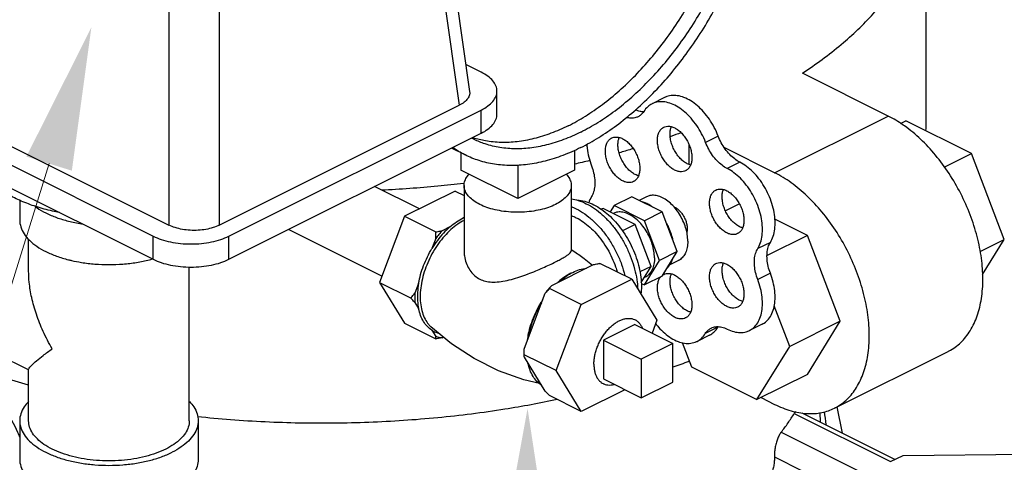
# Model space of a CAD drawing. Units: inches. Extents: x 45.9 to 120.5, y 43.3 to 91.
# Drawn here: x 101.4 to 108.3, y 54.6 to 57.7 of the extents above; entities that cross this region are included whole.
import ezdxf

# ---------------------------------------------------------------- set-up
doc = ezdxf.new("R2010")
doc.units = ezdxf.units.IN
doc.header["$LTSCALE"] = 1.87
doc.header["$MEASUREMENT"] = 0
doc.layers.get('0').update_dxf_attribs({"linetype": 'CONTINUOUS'})
doc.layers.add('02___PRT_ALL_AXES', color=7, linetype='CONTINUOUS')

msp = doc.modelspace()

# ---------------------------------------------------------------- linework, layer by layer
at = {"color": 7, "linetype": 'Continuous'}
for p, q in [((104.2855, 59.2587), (104.5831, 57.1754)), ((104.2141, 59.1541), (104.5107, 57.0784)), ((107.7806, 56.9625), (107.7806, 58.5863)), ((102.4777, 58.462), (102.4777, 56.2381)), ((102.8299, 58.462), (102.8299, 56.2381)), ((104.6647, 57.3101), (104.5561, 57.3644)), ((107.5147, 57.0032), (106.9136, 57.3038)), ((100.3993, 57.2773), (102.4777, 56.2381)), ((100.2453, 57.2217), (102.3666, 56.1611)), ((104.7745, 57.0152), (104.7745, 57.1775)), ((105.9491, 57.133), (105.8607, 57.0888)), ((100.2453, 57.0593), (102.3666, 55.9987)), ((102.8299, 56.2381), (104.5107, 57.0784)), ((102.8969, 56.1611), (104.6647, 57.0449)), ((104.6647, 56.8826), (104.6647, 57.0449)), ((106.7192, 56.6055), (107.5147, 57.0032)), ((107.6006, 56.9511), (107.6386, 56.9701)), ((108.0979, 56.7404), (107.6386, 56.9701)), ((102.8969, 55.9987), (104.6647, 56.8826)), ((106.324, 56.8624), (106.2356, 56.8182)), ((104.551, 56.7307), (104.4559, 56.7782)), ((105.3173, 56.7627), (105.3173, 56.6243)), ((106.1181, 56.8068), (106.1181, 56.6637)), ((106.7192, 56.6055), (106.3666, 56.7818)), ((104.5218, 56.7453), (104.5218, 56.6243)), ((107.9076, 56.6453), (108.0979, 56.7404)), ((108.3275, 56.1385), (108.0979, 56.7404)), ((104.9196, 56.4254), (104.5218, 56.6243)), ((104.9196, 56.6594), (104.9196, 56.4254)), ((105.3173, 56.6243), (104.9196, 56.4254)), ((106.476, 56.6789), (106.3876, 56.6347)), ((104.2313, 56.3523), (103.9177, 56.5091)), ((101.4322, 56.4124), (101.4322, 56.274)), ((105.7186, 56.4369), (105.5949, 56.375)), ((105.9308, 56.3308), (105.7186, 56.4369)), ((105.5949, 56.375), (105.5677, 56.331)), ((105.807, 56.2689), (105.5949, 56.375)), ((106.4723, 56.3869), (106.3745, 56.338)), ((105.9308, 56.3308), (105.807, 56.2689)), ((106.0368, 56.0528), (105.9308, 56.3308)), ((106.9488, 56.1659), (106.7207, 56.28)), ((103.9674, 55.8805), (103.314, 56.2072)), ((105.9131, 55.9909), (105.807, 56.2689)), ((101.4947, 55.9143), (101.4947, 56.1389)), ((102.3666, 55.9987), (102.3666, 56.1611)), ((102.8969, 55.9987), (102.8969, 56.1611)), ((106.9488, 56.1659), (106.6666, 56.0248)), ((107.1785, 55.564), (106.9488, 56.1659)), ((108.1581, 56.0538), (108.3275, 56.1385)), ((108.1754, 55.8918), (108.3275, 56.1385)), ((106.6893, 56.1176), (106.6009, 56.0734)), ((106.0368, 56.0528), (105.9131, 55.9909)), ((105.9308, 55.8808), (106.0368, 56.0528)), ((102.6197, 54.8667), (102.6197, 55.9444)), ((105.1585, 55.8154), (105.4514, 55.9618)), ((105.7186, 55.8585), (105.4959, 55.9699)), ((105.807, 55.8189), (105.9131, 55.9909)), ((105.3651, 55.6818), (105.7186, 55.8585)), ((105.7186, 55.8585), (105.8954, 55.5719)), ((105.9308, 55.8808), (105.807, 55.8189)), ((106.6893, 55.9011), (106.6009, 55.8569)), ((105.3651, 55.6818), (105.1423, 55.7931)), ((105.7847, 55.8301), (105.807, 55.8189)), ((104.9666, 55.3765), (105.113, 55.7605)), ((105.1883, 55.2184), (105.3651, 55.6818)), ((106.8249, 55.3872), (106.7163, 55.6718)), ((105.8954, 55.5719), (105.8609, 55.4814)), ((106.3219, 55.5219), (106.2335, 55.4777)), ((106.6315, 55.5437), (106.5431, 55.4995)), ((107.1785, 55.564), (106.8249, 55.3872)), ((106.9488, 55.1916), (107.1785, 55.564)), ((106.2641, 55.4676), (106.1757, 55.4234)), ((106.0059, 55.4089), (105.7849, 55.2984)), ((106.0059, 55.1383), (106.0059, 55.4089)), ((106.0707, 55.4155), (106.136, 55.2445)), ((106.5953, 55.0149), (106.8249, 55.3872)), ((101.4947, 55.2227), (101.2311, 55.3545)), ((105.1883, 55.2184), (104.9656, 55.3297)), ((105.113, 55.0748), (104.9666, 55.3122)), ((107.1384, 54.9551), (107.9339, 55.3528)), ((105.7849, 55.2984), (105.7849, 55.0278)), ((106.1181, 55.2914), (106.1181, 55.2822)), ((106.1181, 55.2822), (106.1224, 55.2801)), ((106.136, 55.2445), (106.5953, 55.0149)), ((101.4947, 54.8667), (101.4947, 55.2265)), ((105.3651, 54.9318), (105.1883, 55.2184)), ((106.9488, 55.1916), (106.5953, 55.0149)), ((105.7849, 55.0278), (106.0059, 55.1383)), ((105.3651, 54.9318), (105.1423, 55.0431)), ((105.671, 55.0847), (105.3651, 54.9318)), ((106.6241, 55.0293), (106.7192, 54.9817)), ((101.4322, 54.8667), (101.4322, 54.5961)), ((102.6822, 54.8667), (102.6822, 54.5961))]:
    msp.add_line(p, q, dxfattribs=at)
at = {"lineweight": 0}
msp.add_lwpolyline([(101.6381, 56.6693), (99.0973, 48.4697)], dxfattribs=at)
at = {"color": 7, "linetype": 'Continuous'}
for points, start_tangent, end_tangent in [([(105.3615, 56.7822), (105.4872, 56.8525), (105.6116, 56.9373), (105.7336, 57.0358), (105.852, 57.1469), (105.9657, 57.2696), (106.0736, 57.4027), (106.1746, 57.545), (106.2678, 57.695), (106.3522, 57.8514), (106.4272, 58.0126), (106.4918, 58.1771), (106.5456, 58.3432), (106.588, 58.5094), (106.6185, 58.6741), (106.637, 58.8357), (106.6432, 58.9927), (106.637, 59.1434), (106.6185, 59.2866), (106.588, 59.4207), (106.5456, 59.5446), (106.4918, 59.6569), (106.4272, 59.7567), (106.3522, 59.843), (106.2678, 59.9149), (106.1746, 59.9717), (106.1721, 59.973)], (0.894427, 0.447214), (-0.894435, 0.447197)), ([(105.2731, 56.9346), (105.3939, 57.0025), (105.5133, 57.0846), (105.6304, 57.1802), (105.7437, 57.2883), (105.8522, 57.4078), (105.9548, 57.5374), (106.0504, 57.6758), (106.138, 57.8216), (106.2167, 57.9733), (106.2858, 58.1293), (106.3444, 58.2881), (106.3921, 58.448), (106.4283, 58.6073), (106.4526, 58.7645), (106.4649, 58.9179), (106.4649, 59.0659), (106.4526, 59.2071), (106.4283, 59.3399), (106.3921, 59.4631), (106.3444, 59.5753), (106.2858, 59.6754), (106.2167, 59.7624), (106.138, 59.8353), (106.112, 59.8548)], (0.894427, 0.447214), (-0.815138, 0.579267)), ([(105.3615, 56.8904), (105.4822, 56.9583), (105.6017, 57.0404), (105.7187, 57.1361), (105.8321, 57.2441), (105.9406, 57.3636), (106.0432, 57.4932), (106.1388, 57.6316), (106.2264, 57.7774), (106.3051, 57.9291), (106.3742, 58.0851), (106.4328, 58.2439), (106.4805, 58.4038), (106.5167, 58.5631), (106.541, 58.7203), (106.5532, 58.8737), (106.5532, 59.0217), (106.541, 59.1629), (106.5167, 59.2957), (106.4805, 59.4189), (106.4328, 59.5311), (106.3742, 59.6312), (106.3051, 59.7182), (106.2264, 59.7911), (106.1388, 59.8493), (106.1162, 59.8612)], (0.894427, 0.447214), (-0.894465, 0.447139)), ([(106.9136, 57.3038), (107.1857, 57.505), (107.4098, 57.7206), (107.583, 57.9475), (107.7029, 58.1829), (107.7681, 58.4237), (107.7806, 58.5863)], (0.836501, 0.547966), (0.000256, 1)), ([(104.7745, 57.1775), (104.7673, 57.2141), (104.746, 57.2493), (104.7113, 57.2817), (104.6647, 57.3101)], (0, 1), (-0.894427, 0.447214)), ([(104.5831, 57.1753), (104.5822, 57.1526), (104.5698, 57.1254), (104.5456, 57.1003), (104.5107, 57.0784)], (0.137276, -0.990533), (-0.894427, -0.447214)), ([(104.6647, 57.0449), (104.7113, 57.0734), (104.746, 57.1058), (104.7673, 57.141), (104.7745, 57.1775)], (0.894427, 0.447214), (0, 1)), ([(106.2356, 56.8182), (106.208, 56.8791), (106.1737, 56.9362), (106.1338, 56.9874), (106.0898, 57.031), (106.0433, 57.0652), (105.996, 57.089), (105.9495, 57.1015), (105.9054, 57.1022), (105.8654, 57.0911), (105.8607, 57.0888)], (-0.358845, 0.933397), (-0.89421, -0.447648)), ([(106.324, 56.8624), (106.2964, 56.9233), (106.262, 56.9804), (106.2222, 57.0316), (106.1782, 57.0752), (106.1317, 57.1094), (106.0844, 57.1332), (106.0378, 57.1457), (105.9938, 57.1464), (105.9538, 57.1353), (105.9491, 57.133)], (-0.358845, 0.933397), (-0.89421, -0.447648)), ([(105.801, 57.0319), (105.7768, 57.0353), (105.7451, 57.0464)], (-0.999052, 0.043527), (-0.908688, 0.417476)), ([(105.8032, 57.0355), (105.7816, 57.0104), (105.7626, 56.9979)], (-0.534496, -0.845171), (-0.894072, -0.447924)), ([(105.8607, 57.0888), (105.831, 57.0686), (105.8032, 57.0355)], (-0.89421, -0.447648), (-0.534496, -0.845171)), ([(104.6647, 56.8826), (104.7113, 56.911), (104.746, 56.9434), (104.7673, 56.9786), (104.7745, 57.0152)], (0.894427, 0.447214), (0, 1)), ([(105.7626, 56.9979), (105.7545, 56.9943), (105.723, 56.9878), (105.6885, 56.9911), (105.6812, 56.993)], (-0.894072, -0.447924), (-0.961391, 0.275186)), ([(107.6204, 56.94), (107.5147, 57.0032)], (-0.820055, 0.572285), (-0.894427, 0.447214)), ([(107.7788, 56.9013), (107.7806, 56.9625)], (0.057718, 0.998333), (0.000256, 1)), ([(105.3615, 56.8904), (105.2408, 56.8376), (105.1213, 56.8002), (105.0043, 56.7788), (104.891, 56.7736), (104.7824, 56.7845), (104.6799, 56.8115), (104.6068, 56.8425)], (-0.894427, -0.447214), (-0.894465, 0.447139)), ([(105.2731, 56.9346), (105.1524, 56.8818), (105.0329, 56.8444), (104.9159, 56.823), (104.8026, 56.8178), (104.6941, 56.8287), (104.6087, 56.8499)], (-0.894427, -0.447214), (-0.952174, 0.305557)), ([(107.934, 55.3528), (107.9407, 55.3563), (108.0224, 55.4155), (108.0887, 55.4982), (108.1376, 55.6021), (108.1675, 55.7238), (108.1776, 55.8599), (108.1675, 56.006), (108.1376, 56.1576), (108.0887, 56.3105), (108.0224, 56.4594), (107.9407, 56.6003), (107.8461, 56.7288), (107.7414, 56.8409), (107.6298, 56.9333), (107.6204, 56.94)], (0.894565, 0.446938), (-0.820055, 0.572285)), ([(104.6068, 56.8425), (104.5959, 56.8481)], (-0.894465, 0.447139), (-0.885615, 0.46442)), ([(104.6087, 56.8499), (104.604, 56.8515)], (-0.952174, 0.305557), (-0.949773, 0.31294)), ([(105.9924, 56.8599), (105.9891, 56.8587)], (-0.942893, -0.333095), (-0.943105, -0.332495)), ([(106.0634, 56.8855), (105.9924, 56.8599)], (-0.938156, -0.346213), (-0.942893, -0.333095)), ([(106.476, 56.6789), (106.4395, 56.702), (106.4047, 56.7334), (106.3729, 56.7717), (106.3457, 56.8153), (106.324, 56.8624)], (-0.89259, 0.450869), (-0.358845, 0.933397)), ([(104.551, 56.7307), (104.5485, 56.7319), (104.4647, 56.7821)], (-0.894435, 0.447197), (-0.819367, 0.57327)), ([(105.3615, 56.7822), (105.2359, 56.7269), (105.1115, 56.6873), (104.9895, 56.6637), (104.8711, 56.6564), (104.7574, 56.6654), (104.6495, 56.6907), (104.551, 56.7307)], (-0.894427, -0.447214), (-0.894435, 0.447197)), ([(105.4041, 56.8066), (105.4063, 56.7773), (105.4174, 56.7154), (105.4369, 56.6528)], (0.038852, -0.999245), (0.354014, -0.93524)), ([(105.7291, 56.774), (105.7156, 56.77), (105.6303, 56.7453)], (-0.957781, -0.287497), (-0.962437, -0.271504)), ([(106.3876, 56.6347), (106.3511, 56.6578), (106.3163, 56.6892), (106.2845, 56.7275), (106.2573, 56.7711), (106.2356, 56.8182)], (-0.89259, 0.450869), (-0.358845, 0.933397)), ([(105.4247, 56.691), (105.3176, 56.6654)], (-0.970856, -0.239662), (-0.974634, -0.223803)), ([(105.4369, 56.6528), (105.4517, 56.6043), (105.4592, 56.5566), (105.4592, 56.5117), (105.4517, 56.4715), (105.4369, 56.4378)], (0.354014, -0.93524), (-0.520153, -0.854073)), ([(106.6009, 56.0734), (106.6204, 56.116), (106.6315, 56.1663), (106.6338, 56.2226), (106.6272, 56.2829), (106.6119, 56.3449), (106.5885, 56.4064), (106.5578, 56.4653), (106.521, 56.5194), (106.4793, 56.5668), (106.4343, 56.6057), (106.3876, 56.6347)], (0.524959, 0.851127), (-0.89259, 0.450869)), ([(106.6893, 56.1176), (106.7088, 56.1602), (106.7199, 56.2105), (106.7222, 56.2668), (106.7156, 56.327), (106.7003, 56.3891), (106.6769, 56.4506), (106.6462, 56.5095), (106.6094, 56.5636), (106.5677, 56.611), (106.5227, 56.6499), (106.476, 56.6789)], (0.524959, 0.851127), (-0.89259, 0.450869)), ([(101.71, 56.3257), (101.6614, 56.3362), (101.5468, 56.368), (101.4422, 56.4073), (101.3496, 56.4537), (101.2708, 56.506), (101.2074, 56.5632), (101.1872, 56.5865)], (-0.980694, 0.19555), (-0.626256, 0.779617)), ([(107.1385, 54.9551), (107.1452, 54.9586), (107.227, 55.0178), (107.2932, 55.1005), (107.3421, 55.2044), (107.372, 55.3261), (107.3821, 55.4621), (107.372, 55.6083), (107.3421, 55.7599), (107.2932, 55.9127), (107.227, 56.0616), (107.1452, 56.2026), (107.0506, 56.331), (106.9459, 56.4431), (106.8343, 56.5356), (106.7192, 56.6055)], (0.894565, 0.446938), (-0.894427, 0.447214)), ([(104.5426, 56.5312), (104.3598, 56.5114), (103.9665, 56.4827)], (-0.992833, -0.119508), (-0.998796, -0.049054)), ([(105.4369, 56.4378), (105.4176, 56.3952)], (-0.520153, -0.854073), (-0.309189, -0.951001)), ([(101.5392, 56.3698), (101.5516, 56.361), (101.6153, 56.3237), (101.6899, 56.2918), (101.7735, 56.2662), (101.8641, 56.2474), (101.8706, 56.2464)], (0.803633, -0.595125), (0.987984, -0.154555)), ([(105.8638, 56.3643), (105.8378, 56.3817), (105.8116, 56.3948), (105.7856, 56.4034)], (-0.795923, 0.605398), (-0.972525, 0.232798)), ([(106.014, 56.3667), (106.0191, 56.3643), (106.0388, 56.3517), (106.0575, 56.3344), (106.0742, 56.3131), (106.0882, 56.289), (106.0988, 56.2632), (106.1053, 56.237), (106.1075, 56.2119)], (0.919205, -0.393779), (0, -1)), ([(101.4322, 56.274), (101.4399, 56.2251), (101.4628, 56.1774), (101.5003, 56.1321), (101.5516, 56.0903), (101.6153, 56.053), (101.6899, 56.0212), (101.7735, 55.9956), (101.7944, 55.9905)], (-0.000001, -1), (0.974172, -0.225806)), ([(102.8299, 56.2381), (102.7862, 56.2206), (102.7359, 56.2085), (102.6817, 56.2023), (102.626, 56.2023), (102.5718, 56.2085), (102.5215, 56.2206), (102.4777, 56.2381)], (-0.894427, -0.447214), (-0.894427, 0.447214)), ([(106.0033, 56.1405), (105.9935, 56.1752), (105.9804, 56.2096), (105.9642, 56.243)], (-0.227903, 0.973684), (-0.473618, 0.880731)), ([(106.1075, 56.2119), (106.1053, 56.1889), (106.1045, 56.1852)], (0, -1), (-0.239521, -0.970891)), ([(102.3666, 56.1611), (102.4234, 56.1377), (102.4882, 56.1204), (102.5586, 56.1097), (102.6317, 56.1061), (102.7049, 56.1097), (102.7753, 56.1204), (102.8401, 56.1377), (102.8969, 56.1611)], (0.894427, -0.447214), (0.894427, 0.447214)), ([(101.4944, 55.1163), (101.1212, 55.2335), (100.7405, 55.3844), (100.397, 55.5562), (100.0951, 55.7465), (99.8389, 55.9529), (99.7117, 56.0799)], (-0.963274, 0.268522), (-0.676636, 0.736317)), ([(106.6009, 55.8569), (106.5859, 55.9058), (106.5782, 55.9539), (106.5782, 55.9992), (106.5859, 56.0396), (106.6009, 56.0734)], (-0.356432, 0.934321), (0.524959, 0.851127)), ([(106.6893, 55.9011), (106.6743, 55.95), (106.6666, 55.9981), (106.6666, 56.0434), (106.6743, 56.0838), (106.6893, 56.1176)], (-0.356432, 0.934321), (0.524959, 0.851127)), ([(101.7944, 55.9905), (101.8641, 55.9768), (101.9594, 55.9654), (102.0572, 55.9615), (102.155, 55.9654), (102.2504, 55.9768), (102.341, 55.9956), (102.3609, 56.0009)], (0.974172, -0.225806), (0.96349, 0.267746)), ([(102.3666, 55.9987), (102.4234, 55.9754), (102.4882, 55.958), (102.5586, 55.9474), (102.6317, 55.9438), (102.7049, 55.9474), (102.7753, 55.958), (102.8401, 55.9754), (102.8969, 55.9987)], (0.894427, -0.447214), (0.894427, 0.447214)), ([(105.9642, 55.9351), (105.9804, 55.9523), (105.9935, 55.9736), (106.0033, 55.9985)], (0.758342, 0.651857), (0.292249, 0.956342)), ([(105.305, 55.9066), (105.3535, 55.9263), (105.4009, 55.9366)], (0.894427, 0.447214), (0.993318, 0.115407)), ([(105.4514, 55.9618), (105.4658, 55.9646), (105.4806, 55.9673), (105.4959, 55.9699)], (0.98085, 0.194762), (0.986394, 0.164399)), ([(101.6595, 55.3715), (101.5967, 55.493), (101.5488, 55.614), (101.5162, 55.7304), (101.4988, 55.8373), (101.4947, 55.9152)], (-0.499152, 0.866514), (0.00069, 1)), ([(105.209, 55.8406), (105.2564, 55.8778), (105.293, 55.9003)], (0.749294, 0.662238), (0.877849, 0.478937)), ([(105.293, 55.9003), (105.305, 55.9066)], (0.877849, 0.478937), (0.894427, 0.447214)), ([(106.5431, 55.4995), (106.5573, 55.5078), (106.5882, 55.5359), (106.6117, 55.574), (106.6271, 55.6208), (106.6338, 55.6745), (106.6315, 55.7332), (106.6204, 55.7947), (106.6009, 55.8569)], (0.894586, 0.446896), (-0.356432, 0.934321)), ([(106.6315, 55.5437), (106.6457, 55.552), (106.6765, 55.5801), (106.7001, 55.6182), (106.7155, 55.665), (106.7222, 55.7187), (106.7199, 55.7774), (106.7088, 55.8389), (106.6893, 55.9011)], (0.894586, 0.446896), (-0.356432, 0.934321)), ([(105.1585, 55.8154), (105.1353, 55.7888), (105.113, 55.7605)], (-0.677436, -0.735582), (-0.598154, -0.801381)), ([(105.113, 55.7605), (105.1224, 55.7713), (105.1322, 55.7822), (105.1423, 55.7931)], (0.647986, 0.761652), (0.685994, 0.727607)), ([(105.1423, 55.7931), (105.1476, 55.8008), (105.153, 55.8082), (105.1585, 55.8154)], (0.5547, 0.83205), (0.62195, 0.783057)), ([(104.9918, 55.4427), (105.006, 55.5069), (105.0271, 55.5711), (105.0545, 55.6341), (105.0878, 55.6943)], (0.164953, 0.986301), (0.523816, 0.851831)), ([(105.8857, 55.5479), (105.9057, 55.5237), (105.9494, 55.4805), (105.9956, 55.4465), (106.0427, 55.4229), (106.0889, 55.4107), (106.1325, 55.4103), (106.1721, 55.4217), (106.1756, 55.4234)], (0.614375, -0.789014), (0.89425, 0.447568)), ([(106.2335, 55.4777), (106.2552, 55.5035), (106.2748, 55.5165)], (0.524959, 0.851127), (0.894041, 0.447985)), ([(106.264, 55.4676), (106.2946, 55.4886), (106.3219, 55.5219)], (0.89425, 0.447568), (0.524959, 0.851127)), ([(106.2748, 55.5165), (106.2827, 55.52), (106.3147, 55.5266), (106.3498, 55.5231), (106.3866, 55.5094)], (0.894041, 0.447985), (0.894427, -0.447214)), ([(106.3219, 55.5219), (106.3245, 55.5259)], (0.524959, 0.851127), (0.558286, 0.829648)), ([(106.1756, 55.4234), (106.2062, 55.4444), (106.2335, 55.4777)], (0.89425, 0.447568), (0.524959, 0.851127)), ([(106.3866, 55.5094), (106.4334, 55.4915), (106.4785, 55.4851), (106.5204, 55.4906), (106.5431, 55.4995)], (0.894427, -0.447214), (0.894586, 0.446896)), ([(104.9656, 55.3297), (104.9657, 55.3457), (104.966, 55.3613), (104.9666, 55.3765)], (0, 1), (0.044827, 0.998995)), ([(101.4945, 55.2258), (101.4988, 55.236), (101.5162, 55.2564), (101.5488, 55.286), (101.5967, 55.3246), (101.6595, 55.3715)], (-0.094356, 0.995538), (0.805393, 0.592741)), ([(104.9666, 55.3122), (104.966, 55.3181), (104.9657, 55.3239), (104.9656, 55.3297)], (-0.114377, 0.993437), (0, 1)), ([(101.4339, 54.7517), (101.4199, 54.7833), (101.3302, 54.95), (101.2219, 55.1007), (101.0995, 55.2286), (101.0641, 55.259)], (-0.394615, 0.918847), (-0.772624, 0.634864)), ([(105.0878, 55.1157), (105.0545, 55.1427), (105.0271, 55.1782), (105.006, 55.2214), (104.9918, 55.2713)], (-0.84754, 0.530732), (-0.196901, 0.980423)), ([(106.1181, 55.2822), (106.007, 55.2413)], (-0.934274, -0.356555), (-0.941948, -0.335758)), ([(105.1423, 55.0431), (105.1322, 55.054), (105.1224, 55.0645), (105.113, 55.0748)], (-0.685994, 0.727607), (-0.672042, 0.740513)), ([(101.4942, 55.0023), (101.4628, 54.9633), (101.4399, 54.9156), (101.4322, 54.8667)], (-0.693982, -0.719992), (-0.000001, -1)), ([(102.6203, 55.0023), (102.6516, 54.9633), (102.6745, 54.9156), (102.6822, 54.8667)], (0.693989, -0.719985), (-0.000001, -1)), ([(105.1951, 55.0147), (104.8306, 54.9475), (104.3598, 54.8876), (103.8783, 54.855), (103.3926, 54.8503), (102.909, 54.8734), (102.6769, 54.8946)], (-0.978502, -0.206236), (-0.994436, 0.105342)), ([(106.7192, 54.9817), (106.8343, 54.9365), (106.9459, 54.9173), (107.0506, 54.9247), (107.1385, 54.9551)], (0.894427, -0.447214), (0.894565, 0.446938)), ([(101.4322, 54.8667), (101.4399, 54.8178), (101.4628, 54.7701), (101.5003, 54.7248), (101.5516, 54.683), (101.6153, 54.6457), (101.6899, 54.6139), (101.7735, 54.5883), (101.8641, 54.5695), (101.9594, 54.5581), (102.0572, 54.5542), (102.155, 54.5581), (102.2504, 54.5695), (102.341, 54.5883), (102.4246, 54.6139), (102.4992, 54.6457)], (-0.000001, -1), (0.894427, 0.447214)), ([(101.6595, 54.6678), (101.6021, 54.7014), (101.556, 54.739), (101.5223, 54.7798), (101.5016, 54.8227), (101.4947, 54.8667)], (-0.894427, 0.447214), (-0.000001, 1)), ([(102.6197, 54.8667), (102.6128, 54.8227), (102.5922, 54.7798), (102.5584, 54.739), (102.5123, 54.7014), (102.455, 54.6678), (102.3878, 54.6392), (102.3126, 54.6161), (102.231, 54.5992), (102.1452, 54.5889), (102.0572, 54.5855), (101.9692, 54.5889), (101.8834, 54.5992), (101.8019, 54.6161), (101.7266, 54.6392), (101.6595, 54.6678)], (0.000001, -1), (-0.894427, 0.447214)), ([(102.6822, 54.8667), (102.6745, 54.8178), (102.6516, 54.7701), (102.6141, 54.7248), (102.5629, 54.683), (102.4992, 54.6457)], (-0.000001, -1), (-0.894427, -0.447214)), ([(101.4322, 54.5961), (101.4399, 54.5472), (101.4628, 54.4995), (101.5003, 54.4542), (101.5516, 54.4124), (101.6153, 54.3751), (101.6899, 54.3433), (101.7735, 54.3176), (101.8641, 54.2989), (101.9594, 54.2874), (102.0572, 54.2836), (102.155, 54.2874), (102.2504, 54.2989), (102.341, 54.3176), (102.4246, 54.3433), (102.4992, 54.3751)], (-0.000001, -1), (0.894427, 0.447214)), ([(102.6822, 54.5961), (102.6745, 54.5472), (102.6516, 54.4995), (102.6141, 54.4542), (102.5629, 54.4124), (102.4992, 54.3751)], (-0.000001, -1), (-0.894427, -0.447214))]:
    msp.add_spline(points, degree=3, dxfattribs=dict(at, start_tangent=start_tangent, end_tangent=end_tangent))
at = {"lineweight": 0}
for points in [[(101.4789, 56.7186), (101.9341, 57.6245), (101.7973, 56.6199)], [(104.8078, 53.9558), (104.9889, 54.9532), (105.1411, 53.9509)]]:
    msp.add_solid(points, dxfattribs=at)
at = {"layer": '02___PRT_ALL_AXES', "color": 7, "linetype": 'Continuous'}
for p, q in [((104.4812, 56.4772), (104.1276, 56.3005)), ((104.4812, 56.4772), (104.5446, 56.4455)), ((104.5446, 56.516), (104.5446, 56.0579)), ((105.2946, 56.516), (105.2946, 56.0579)), ((105.8225, 56.4372), (105.7702, 56.4111)), ((105.518, 56.3558), (105.5055, 56.3496)), ((105.7425, 56.2436), (105.518, 56.3558)), ((104.1276, 56.3005), (103.9509, 55.8371)), ((104.1276, 56.3005), (104.3468, 56.1909)), ((104.4444, 56.2255), (104.3913, 56.199)), ((105.7425, 56.2436), (105.653, 56.1989)), ((105.8547, 55.9493), (105.7425, 56.2436)), ((104.3458, 56.1441), (104.3193, 56.0745)), ((105.8547, 55.9493), (105.7754, 55.9097)), ((105.7844, 55.8353), (105.8547, 55.9493)), ((106.0461, 55.99), (105.9847, 55.9593)), ((105.8127, 55.8733), (105.8057, 55.8698)), ((103.9509, 55.8371), (104.1701, 55.7275)), ((103.9509, 55.8371), (104.1276, 55.5505)), ((104.2259, 55.8297), (104.1994, 55.7601)), ((104.1994, 55.6958), (104.2259, 55.6528)), ((104.1276, 55.5505), (104.3468, 55.4409)), ((105.7407, 55.5415), (105.5197, 55.431)), ((105.7407, 55.5415), (106.0059, 55.4089)), ((104.3193, 55.5014), (104.3458, 55.4584)), ((104.3913, 55.449), (104.3992, 55.4529)), ((105.5197, 55.431), (105.7849, 55.2984)), ((105.5197, 55.431), (105.5197, 55.1604)), ((105.5197, 55.1604), (105.7849, 55.0278)), ((107.1942, 54.7796), (107.1569, 54.9643)), ((106.8561, 54.9172), (107.5306, 54.58)), ((107.5621, 54.5957), (106.912, 54.9207)), ((107.0413, 54.8561), (107.0372, 54.9238)), ((106.7647, 54.7861), (107.3538, 54.4916)), ((107.5306, 54.58), (107.619, 54.6242)), ((107.619, 54.6242), (108.6605, 54.6337)), ((106.7176, 54.6131), (107.1573, 54.3933))]:
    msp.add_line(p, q, dxfattribs=at)
for points in [[(105.3474, 56.0323), (105.3853, 56.0052), (105.4427, 55.9575)], [(105.0736, 55.1272), (104.9626, 55.1536), (104.7857, 55.2175), (104.6156, 55.3021), (104.4561, 55.4057), (104.3117, 55.5254)]]:
    msp.add_lwpolyline(points, dxfattribs=at)
for points, start_tangent, end_tangent in [([(105.8984, 56.8323), (105.901, 56.8617), (105.9088, 56.8872), (105.9214, 56.9077), (105.9383, 56.9222), (105.9427, 56.9246)], (0, 1), (0.894881, 0.446305)), ([(105.9427, 56.9246), (105.9588, 56.9302), (105.9818, 56.9312), (106.0065, 56.9253), (106.0318, 56.9127), (106.0565, 56.8939), (106.0795, 56.8698), (106.1, 56.8414), (106.1168, 56.81), (106.1295, 56.7769), (106.1373, 56.7436), (106.1399, 56.7115)], (0.894881, 0.446305), (0, -1)), ([(105.9868, 56.8765), (105.9894, 56.9059), (105.9957, 56.928)], (0, 1), (0.372217, 0.928146)), ([(105.5336, 56.7567), (105.5362, 56.7862), (105.544, 56.8117), (105.5567, 56.8321), (105.5736, 56.8467), (105.578, 56.8491)], (0, 1), (0.894881, 0.446305)), ([(105.578, 56.8491), (105.594, 56.8546), (105.6171, 56.8557), (105.6418, 56.8498), (105.667, 56.8371), (105.6917, 56.8184), (105.7148, 56.7943), (105.7352, 56.7659), (105.7521, 56.7344), (105.7647, 56.7013), (105.7725, 56.668), (105.7752, 56.636)], (0.894881, 0.446305), (0, -1)), ([(105.622, 56.8009), (105.6246, 56.8304), (105.631, 56.8524)], (0, 1), (0.372217, 0.928146)), ([(106.0955, 56.6191), (106.0795, 56.6136), (106.0565, 56.6125), (106.0318, 56.6185), (106.0065, 56.6311), (105.9818, 56.6499), (105.9588, 56.674), (105.9383, 56.7024), (105.9214, 56.7338), (105.9088, 56.7669), (105.901, 56.8002), (105.8984, 56.8323)], (-0.894881, -0.446305), (0, 1)), ([(106.1304, 56.6594), (106.1202, 56.6627), (106.0949, 56.6753), (106.0702, 56.6941), (106.0471, 56.7182), (106.0267, 56.7466), (106.0098, 56.778), (105.9972, 56.8111), (105.9894, 56.8444), (105.9868, 56.8765)], (-0.966812, 0.25549), (0, 1)), ([(105.7308, 56.5436), (105.7148, 56.5381), (105.6917, 56.537), (105.667, 56.5429), (105.6418, 56.5555), (105.6171, 56.5743), (105.594, 56.5984), (105.5736, 56.6268), (105.5567, 56.6583), (105.544, 56.6913), (105.5362, 56.7247), (105.5336, 56.7567)], (-0.894881, -0.446305), (0, 1)), ([(105.7656, 56.5839), (105.7554, 56.5871), (105.7301, 56.5997), (105.7054, 56.6185), (105.6824, 56.6426), (105.662, 56.671), (105.6451, 56.7025), (105.6324, 56.7355), (105.6246, 56.7689), (105.622, 56.8009)], (-0.966812, 0.25549), (0, 1)), ([(106.1399, 56.7115), (106.1373, 56.6821), (106.1295, 56.6566), (106.1168, 56.6361), (106.1, 56.6216), (106.0955, 56.6191)], (0, -1), (-0.894881, -0.446305)), ([(105.7752, 56.636), (105.7725, 56.6065), (105.7647, 56.581), (105.7521, 56.5605), (105.7352, 56.546), (105.7308, 56.5436)], (0, -1), (-0.894881, -0.446305)), ([(104.5446, 56.516), (104.546, 56.5323), (104.5574, 56.5645), (104.5798, 56.5953)], (0.000001, 1), (0.682234, 0.731134)), ([(105.2594, 56.5953), (105.2818, 56.5645), (105.2932, 56.5323), (105.2946, 56.516)], (0.682251, -0.731118), (-0.000001, -1)), ([(105.1848, 56.3834), (105.1347, 56.3624), (105.0781, 56.3461), (105.0166, 56.3349), (104.9523, 56.3292), (104.8869, 56.3292), (104.8225, 56.3349), (104.7611, 56.3461), (104.7045, 56.3624), (104.6544, 56.3834), (104.6124, 56.4085), (104.5797, 56.4368), (104.5574, 56.4675), (104.546, 56.4997), (104.5446, 56.516)], (-0.894427, -0.447214), (0.000001, 1)), ([(105.2946, 56.516), (105.2932, 56.4997), (105.2818, 56.4675), (105.2595, 56.4368), (105.2268, 56.4085), (105.1848, 56.3834)], (-0.000001, -1), (-0.894427, -0.447214)), ([(106.2631, 56.392), (106.2658, 56.4214), (106.2736, 56.4469), (106.2862, 56.4674), (106.3031, 56.4819), (106.3075, 56.4843)], (0, 1), (0.894881, 0.446305)), ([(106.3075, 56.4843), (106.3235, 56.4899), (106.3466, 56.4909), (106.3713, 56.485), (106.3965, 56.4724), (106.4212, 56.4536), (106.4443, 56.4295), (106.4647, 56.4011), (106.4816, 56.3697), (106.4942, 56.3366), (106.502, 56.3033), (106.5047, 56.2712)], (0.894881, 0.446305), (0, -1)), ([(106.3515, 56.4362), (106.3541, 56.4656), (106.3605, 56.4877)], (0, 1), (0.372217, 0.928146)), ([(105.2947, 56.4218), (105.344, 56.4111), (105.4004, 56.3884), (105.4568, 56.3547), (105.5119, 56.311), (105.5641, 56.2584), (105.6124, 56.198), (105.6554, 56.1315), (105.6922, 56.0604), (105.7217, 55.9865), (105.7434, 55.9117), (105.7566, 55.8377), (105.7604, 55.7924)], (0.99238, -0.123217), (0.046469, -0.99892)), ([(105.3396, 56.413), (105.3506, 56.4121), (105.4014, 56.4017), (105.4535, 56.3807), (105.5055, 56.3496), (105.5563, 56.3093), (105.6045, 56.2607), (105.649, 56.2051), (105.6887, 56.1437), (105.7226, 56.0781), (105.7499, 56.01), (105.7699, 55.9409), (105.7821, 55.8726), (105.7861, 55.8069)], (0.998555, -0.053735), (0, -1)), ([(106.099, 56.2099), (106.0958, 56.2209), (106.0773, 56.2694), (106.0526, 56.3154), (106.0227, 56.3569), (105.9889, 56.3922), (105.9528, 56.4197), (105.9158, 56.4382), (105.8797, 56.4468), (105.8459, 56.4453), (105.8225, 56.4372)], (-0.26484, 0.964292), (-0.894881, -0.446305)), ([(106.4951, 56.2191), (106.4849, 56.2224), (106.4597, 56.235), (106.435, 56.2538), (106.4119, 56.2779), (106.3915, 56.3063), (106.3746, 56.3377), (106.362, 56.3708), (106.3541, 56.4041), (106.3515, 56.4362)], (-0.966812, 0.25549), (0, 1)), ([(105.2948, 56.3684), (105.2999, 56.3664), (105.3595, 56.3366), (105.4182, 56.2952), (105.4746, 56.2434), (105.527, 56.1825), (105.574, 56.1142), (105.6143, 56.0403), (105.6469, 55.963), (105.6708, 55.8842), (105.6713, 55.8823)], (0.934545, -0.355846), (0.236186, -0.971708)), ([(106.4603, 56.1788), (106.4443, 56.1733), (106.4212, 56.1722), (106.3965, 56.1782), (106.3713, 56.1908), (106.3466, 56.2096), (106.3235, 56.2337), (106.3031, 56.2621), (106.2862, 56.2935), (106.2736, 56.3266), (106.2658, 56.3599), (106.2631, 56.392)], (-0.894881, -0.446305), (0, 1)), ([(104.5444, 56.2714), (104.4997, 56.2444), (104.4522, 56.2066), (104.407, 56.1611), (104.3653, 56.109), (104.3281, 56.0515), (104.2964, 55.9901), (104.2708, 55.9263), (104.2521, 55.8616), (104.2407, 55.7977), (104.2369, 55.736), (104.2407, 55.6783), (104.2521, 55.6257), (104.2708, 55.5798), (104.2964, 55.5415), (104.3117, 55.5254)], (-0.888786, -0.458322), (0.731613, -0.68172)), ([(104.4444, 56.2255), (104.4905, 56.2613), (104.5378, 56.2892)], (0.753136, 0.657865), (0.894427, 0.447214)), ([(104.5378, 56.2892), (104.5444, 56.2925)], (0.894427, 0.447214), (0.903377, 0.428848)), ([(105.2949, 56.3052), (105.3297, 56.2902), (105.3781, 56.2614), (105.4253, 56.2239), (105.4702, 56.1787), (105.5115, 56.1269), (105.5485, 56.0699), (105.58, 56.0089), (105.6054, 55.9455), (105.6164, 55.9103)], (0.940538, -0.339689), (0.273082, -0.961991)), ([(105.8777, 56.0086), (105.8739, 56.0555), (105.8624, 56.1043), (105.844, 56.1527), (105.8192, 56.1987), (105.7893, 56.2403), (105.7556, 56.2755), (105.7194, 56.303), (105.6825, 56.3215), (105.6463, 56.3302), (105.6126, 56.3286), (105.5891, 56.3205)], (0, 1), (-0.894881, -0.446305)), ([(106.5047, 56.2712), (106.502, 56.2418), (106.4942, 56.2163), (106.4816, 56.1958), (106.4647, 56.1813), (106.4603, 56.1788)], (0, -1), (-0.894881, -0.446305)), ([(104.4444, 56.2255), (104.3992, 56.1813), (104.3571, 56.1306), (104.3193, 56.0745)], (-0.753136, -0.657865), (-0.519752, -0.854317)), ([(105.9667, 56.2443), (105.9593, 56.2573)], (-0.475447, 0.879745), (-0.507586, 0.861601)), ([(106.0053, 56.141), (105.9972, 56.1717), (105.9787, 56.2201), (105.9667, 56.2443)], (-0.210496, 0.977595), (-0.475447, 0.879745)), ([(106.1111, 56.1252), (106.1072, 56.1722), (106.099, 56.2099)], (0, 1), (-0.26484, 0.964292)), ([(104.3913, 56.199), (104.3681, 56.1724), (104.3458, 56.1441)], (-0.677436, -0.735582), (-0.598154, -0.801381)), ([(104.3458, 56.1441), (104.3464, 56.1593), (104.3467, 56.1749), (104.3468, 56.1909)], (0.044827, 0.998995), (0, 1)), ([(104.3468, 56.1909), (104.3622, 56.1935), (104.377, 56.1962), (104.3913, 56.199)], (0.986394, 0.164399), (0.98085, 0.194762)), ([(106.007, 56.1326), (106.0053, 56.141)], (-0.186298, 0.982493), (-0.210496, 0.977595)), ([(104.2259, 55.8297), (104.24, 55.8921), (104.2605, 55.9546), (104.2872, 56.0158), (104.3193, 56.0745)], (0.170249, 0.985401), (0.519752, 0.854317)), ([(105.2947, 56.0662), (105.2984, 56.064)], (0.858377, -0.513019), (0.856186, -0.516668)), ([(105.2984, 56.064), (105.3394, 56.0378), (105.3474, 56.0323)], (0.856186, -0.516668), (0.821073, -0.570823)), ([(106.1111, 56.1252), (106.1072, 56.0821), (106.0958, 56.0448), (106.0773, 56.0149), (106.0526, 55.9936), (106.0461, 55.99)], (0, -1), (-0.894881, -0.446305)), ([(104.5446, 56.0581), (104.5471, 56.0222), (104.5588, 55.9741), (104.5791, 55.931), (104.6056, 55.8962), (104.637, 55.8701), (104.6728, 55.8521), (104.7142, 55.8418), (104.7619, 55.8393), (104.8165, 55.8448), (104.8753, 55.8575), (104.9346, 55.8753), (104.992, 55.8958), (105.046, 55.9174), (105.0961, 55.9389), (105.1425, 55.9602), (105.1848, 55.9806)], (-0.000571, -1), (0.894427, 0.447214)), ([(105.1848, 55.9806), (105.2182, 55.9979), (105.2458, 56.0133), (105.2674, 56.027), (105.2831, 56.0391), (105.2923, 56.0501), (105.2945, 56.0579)], (0.894427, 0.447214), (0.027458, 0.999623)), ([(105.8777, 56.0086), (105.8739, 55.9655), (105.8624, 55.9281), (105.844, 55.8982), (105.8192, 55.8769), (105.8128, 55.8734)], (0, -1), (-0.894881, -0.446305)), ([(106.2631, 55.8761), (106.2658, 55.9056), (106.2736, 55.9311), (106.2862, 55.9515), (106.3031, 55.9661), (106.3075, 55.9685)], (0, 1), (0.894881, 0.446305)), ([(106.3075, 55.9685), (106.3235, 55.974), (106.3466, 55.9751), (106.3713, 55.9692), (106.3965, 55.9565), (106.4212, 55.9378), (106.4443, 55.9137), (106.4647, 55.8853), (106.4816, 55.8538), (106.4942, 55.8207), (106.502, 55.7874), (106.5047, 55.7554)], (0.894881, 0.446305), (0, -1)), ([(106.3515, 55.9203), (106.3541, 55.9498), (106.3605, 55.9718)], (0, 1), (0.372217, 0.928146)), ([(105.2927, 55.9008), (105.244, 55.8717), (105.207, 55.8431)], (-0.894427, -0.447214), (-0.761458, -0.648214)), ([(105.2927, 55.9008), (105.3001, 55.9044)], (0.894427, 0.447214), (0.904719, 0.42601)), ([(105.8984, 55.8006), (105.901, 55.83), (105.9088, 55.8555), (105.9214, 55.876), (105.9217, 55.8763)], (0, 1), (0.649942, 0.759984)), ([(105.9347, 55.8882), (105.9383, 55.8905), (105.9427, 55.893)], (0.819247, 0.573441), (0.894881, 0.446305)), ([(105.9427, 55.893), (105.9588, 55.8985), (105.9818, 55.8995), (106.0065, 55.8936), (106.0318, 55.881), (106.0565, 55.8622), (106.0795, 55.8381), (106.1, 55.8097), (106.1168, 55.7783), (106.1295, 55.7452), (106.1373, 55.7119), (106.1399, 55.6798)], (0.894881, 0.446305), (0, -1)), ([(105.9868, 55.8448), (105.9894, 55.8742), (105.9957, 55.8963)], (0, 1), (0.372217, 0.928146)), ([(106.4603, 55.663), (106.4443, 55.6574), (106.4212, 55.6564), (106.3965, 55.6623), (106.3713, 55.6749), (106.3466, 55.6937), (106.3235, 55.7178), (106.3031, 55.7462), (106.2862, 55.7777), (106.2736, 55.8107), (106.2658, 55.8441), (106.2631, 55.8761)], (-0.894881, -0.446305), (0, 1)), ([(106.4951, 55.7033), (106.4849, 55.7065), (106.4597, 55.7191), (106.435, 55.7379), (106.4119, 55.762), (106.3915, 55.7904), (106.3746, 55.8218), (106.362, 55.8549), (106.3541, 55.8883), (106.3515, 55.9203)], (-0.966812, 0.25549), (0, 1)), ([(104.2259, 55.8297), (104.2186, 55.7673), (104.2186, 55.7079), (104.2259, 55.6528)], (-0.170249, -0.985401), (0.204444, -0.978878)), ([(105.207, 55.8431), (105.1977, 55.8351)], (-0.761458, -0.648214), (-0.745971, -0.665978)), ([(105.7861, 55.8069), (105.7832, 55.7546)], (0, -1), (-0.114109, -0.993468)), ([(106.0955, 55.5874), (106.0795, 55.5819), (106.0565, 55.5809), (106.0318, 55.5868), (106.0065, 55.5994), (105.9818, 55.6182), (105.9588, 55.6423), (105.9383, 55.6707), (105.9214, 55.7021), (105.9088, 55.7352), (105.901, 55.7685), (105.8984, 55.8006)], (-0.894881, -0.446305), (0, 1)), ([(106.1304, 55.6277), (106.1202, 55.631), (106.0949, 55.6436), (106.0702, 55.6624), (106.0471, 55.6865), (106.0267, 55.7149), (106.0098, 55.7463), (105.9972, 55.7794), (105.9894, 55.8127), (105.9868, 55.8448)], (-0.966812, 0.25549), (0, 1)), ([(104.1701, 55.7275), (104.1802, 55.7385), (104.19, 55.7493), (104.1994, 55.7601)], (0.685994, 0.727607), (0.647986, 0.761652)), ([(104.1994, 55.6958), (104.19, 55.7061), (104.1802, 55.7166), (104.1701, 55.7275)], (-0.672042, 0.740513), (-0.685994, 0.727607)), ([(104.1994, 55.7601), (104.1983, 55.7275), (104.1994, 55.6958)], (-0.061293, -0.99812), (0.065286, -0.997867)), ([(106.5047, 55.7554), (106.502, 55.7259), (106.4942, 55.7004), (106.4816, 55.6799), (106.4647, 55.6654), (106.4603, 55.663)], (0, -1), (-0.894881, -0.446305)), ([(104.3193, 55.5014), (104.2872, 55.5279), (104.2605, 55.5626), (104.24, 55.6045), (104.2259, 55.6528)], (-0.840855, 0.541261), (-0.204444, 0.978878)), ([(105.0834, 55.697), (105.0727, 55.6791), (105.041, 55.6178), (105.0155, 55.5541), (104.9968, 55.4895), (104.9879, 55.4434)], (-0.52684, -0.849965), (-0.151892, -0.988397)), ([(105.0947, 55.7146), (105.0834, 55.697)], (-0.551994, -0.833848), (-0.52684, -0.849965)), ([(106.1399, 55.6798), (106.1373, 55.6504), (106.1295, 55.6249), (106.1168, 55.6044), (106.1, 55.5899), (106.0955, 55.5874)], (0, -1), (-0.894881, -0.446305)), ([(105.4535, 55.2626), (105.455, 55.2916), (105.4595, 55.3216), (105.4669, 55.3521), (105.4771, 55.3827), (105.49, 55.4126), (105.5052, 55.4415), (105.5226, 55.4689), (105.5418, 55.4943), (105.5626, 55.5171), (105.5845, 55.5372), (105.6072, 55.5541), (105.6302, 55.5675), (105.6533, 55.5771), (105.676, 55.583), (105.6979, 55.5848), (105.7186, 55.5826), (105.7378, 55.5765), (105.742, 55.5746)], (0, 1), (0.89434, -0.447388)), ([(105.742, 55.5746), (105.7552, 55.5665), (105.7705, 55.5529), (105.7833, 55.5357), (105.7936, 55.5155), (105.7937, 55.515)], (0.89434, -0.447388), (0.37419, -0.927352)), ([(104.3193, 55.5014), (104.3571, 55.4832), (104.3642, 55.481)], (0.840855, -0.541261), (0.960426, -0.278534)), ([(104.3458, 55.4584), (104.3681, 55.4523), (104.3913, 55.449)], (0.946843, -0.321696), (0.996337, -0.085518)), ([(104.3468, 55.4409), (104.3467, 55.4467), (104.3464, 55.4525), (104.3458, 55.4584)], (0, 1), (-0.114377, 0.993437)), ([(104.3913, 55.449), (104.377, 55.4462), (104.3621, 55.4435), (104.3468, 55.4409)], (-0.98085, -0.194762), (-0.986394, -0.164399)), ([(104.9879, 55.4434), (104.9855, 55.4262)], (-0.151892, -0.988397), (-0.121621, -0.992577)), ([(105.4535, 55.2626), (105.455, 55.2351), (105.4595, 55.2095), (105.4669, 55.1864), (105.4771, 55.1661), (105.49, 55.149), (105.5052, 55.1354), (105.5184, 55.1273)], (0, -1), (0.89434, -0.447388)), ([(105.5184, 55.1273), (105.5226, 55.1254), (105.5418, 55.1193), (105.5626, 55.1171), (105.5845, 55.1189), (105.5966, 55.1216)], (0.89434, -0.447388), (0.967188, 0.254061)), ([(106.7647, 54.7861), (106.8131, 54.8512), (106.8561, 54.9172)], (0.619441, 0.785043), (0.519819, 0.854276)), ([(106.8668, 54.931), (106.8561, 54.9172)], (-0.733658, -0.679519), (-0.519819, -0.854276)), ([(107.0798, 54.8397), (107.0681, 54.9297)], (-0.078894, 0.996883), (-0.178215, 0.983992)), ([(106.7647, 54.7861), (106.7515, 54.7654), (106.7393, 54.7384), (106.7294, 54.7078), (106.7221, 54.6752), (106.7181, 54.6426), (106.7176, 54.6131)], (-0.619441, -0.785043), (0.044306, -0.999018)), ([(106.7176, 54.6131), (106.7171, 54.5835), (106.713, 54.5508), (106.7054, 54.5182), (106.6948, 54.488), (106.6814, 54.4617), (106.6664, 54.4422)], (0.044306, -0.999018), (-0.699182, -0.714944))]:
    msp.add_spline(points, degree=3, dxfattribs=dict(at, start_tangent=start_tangent, end_tangent=end_tangent))

doc.saveas('drawing.dxf')
